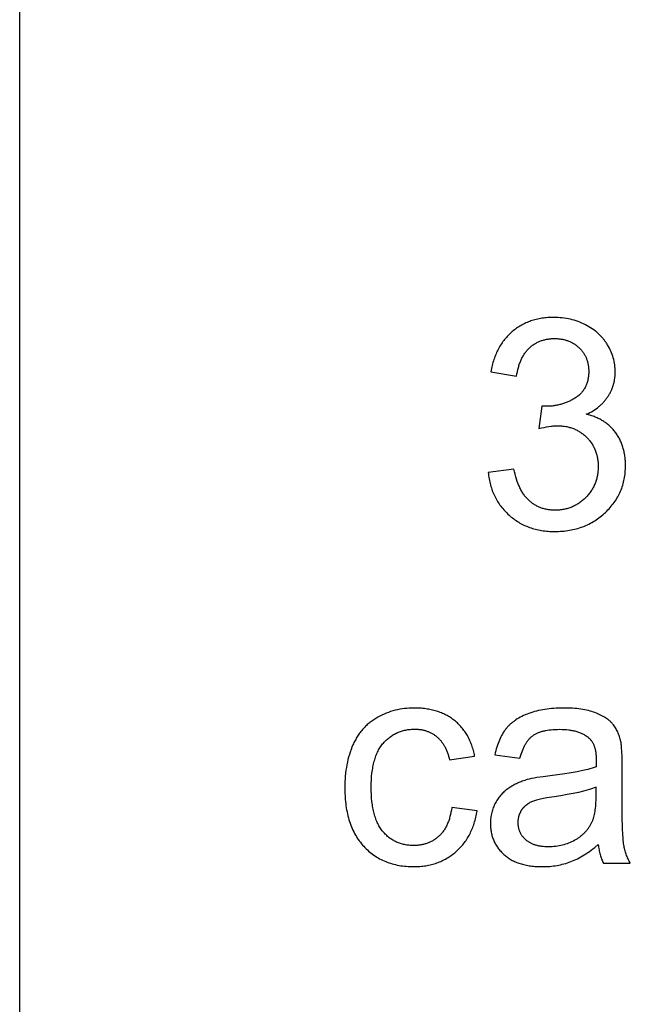
# Model space of a CAD drawing. Units: inches. Extents: x 0 to 6929, y 0 to 1122.
# Drawn here: x 6496 to 6542, y 148 to 222 of the extents above; entities that cross this region are included whole.
import ezdxf

# ---------------------------------------------------------------- set-up
doc = ezdxf.new("R2010")
doc.units = ezdxf.units.IN
doc.header["$MEASUREMENT"] = 0
doc.layers.add('- TAB', color=4, linetype='Continuous', true_color=0x00ffff)
doc.layers.add('- TITLES', color=7, linetype='Continuous', true_color=0x7fffbf)

msp = doc.modelspace()

# ---------------------------------------------------------------- linework, layer by layer
at = {"layer": '- TAB'}
msp.add_lwpolyline([(6496.063, 0), (6496.063, 1122.047)], dxfattribs=at)
at = {"layer": '- TITLES'}
for points in [[(6538.585, 192.237), (6538.717, 192.3), (6538.845, 192.366), (6538.969, 192.434), (6539.089, 192.505), (6539.205, 192.579), (6539.316, 192.655), (6539.424, 192.735), (6539.476, 192.775), (6539.527, 192.816), (6539.577, 192.858), (6539.626, 192.901), (6539.674, 192.944), (6539.722, 192.988), (6539.768, 193.033), (6539.813, 193.078), (6539.857, 193.124), (6539.899, 193.171), (6539.941, 193.218), (6539.982, 193.266), (6540.022, 193.315), (6540.061, 193.364), (6540.099, 193.414), (6540.136, 193.464), (6540.171, 193.516), (6540.206, 193.568), (6540.24, 193.62), (6540.272, 193.673), (6540.304, 193.726), (6540.334, 193.78), (6540.364, 193.834), (6540.392, 193.888), (6540.419, 193.943), (6540.446, 193.998), (6540.471, 194.053), (6540.495, 194.109), (6540.518, 194.165), (6540.54, 194.221), (6540.561, 194.278), (6540.58, 194.335), (6540.599, 194.393), (6540.617, 194.451), (6540.633, 194.509), (6540.649, 194.568), (6540.663, 194.626), (6540.677, 194.686), (6540.689, 194.745), (6540.7, 194.805), (6540.71, 194.866), (6540.719, 194.926), (6540.727, 194.988), (6540.734, 195.049), (6540.74, 195.111), (6540.745, 195.173), (6540.751, 195.298), (6540.754, 195.425), (6540.751, 195.559), (6540.745, 195.691), (6540.733, 195.823), (6540.718, 195.954), (6540.698, 196.084), (6540.673, 196.213), (6540.644, 196.342), (6540.61, 196.469), (6540.572, 196.595), (6540.529, 196.721), (6540.482, 196.845), (6540.431, 196.969), (6540.374, 197.091), (6540.314, 197.213), (6540.249, 197.334), (6540.179, 197.454), (6540.143, 197.513), (6540.105, 197.572), (6540.067, 197.629), (6540.028, 197.686), (6539.987, 197.743), (6539.946, 197.798), (6539.904, 197.853), (6539.86, 197.906), (6539.816, 197.959), (6539.771, 198.012), (6539.724, 198.063), (6539.677, 198.114), (6539.628, 198.164), (6539.579, 198.213), (6539.529, 198.261), (6539.477, 198.309), (6539.425, 198.355), (6539.372, 198.401), (6539.318, 198.446), (6539.262, 198.491), (6539.149, 198.577), (6539.031, 198.66), (6538.909, 198.741), (6538.784, 198.818), (6538.654, 198.891), (6538.521, 198.962), (6538.384, 199.029), (6538.246, 199.092), (6538.107, 199.15), (6537.966, 199.204), (6537.823, 199.254), (6537.679, 199.299), (6537.533, 199.34), (6537.386, 199.377), (6537.236, 199.409), (6537.086, 199.437), (6536.934, 199.461), (6536.78, 199.48), (6536.624, 199.495), (6536.467, 199.506), (6536.309, 199.513), (6536.148, 199.515), (6536.032, 199.514), (6535.917, 199.511), (6535.803, 199.506), (6535.691, 199.498), (6535.58, 199.489), (6535.469, 199.477), (6535.36, 199.464), (6535.253, 199.448), (6535.146, 199.43), (6535.041, 199.411), (6534.936, 199.389), (6534.833, 199.365), (6534.732, 199.339), (6534.631, 199.31), (6534.532, 199.28), (6534.433, 199.248), (6534.336, 199.213), (6534.241, 199.177), (6534.146, 199.138), (6534.053, 199.098), (6533.96, 199.055), (6533.869, 199.01), (6533.779, 198.963), (6533.691, 198.914), (6533.603, 198.863), (6533.517, 198.81), (6533.432, 198.755), (6533.348, 198.697), (6533.265, 198.638), (6533.184, 198.576), (6533.104, 198.513), (6533.024, 198.447), (6532.947, 198.379), (6532.871, 198.31), (6532.797, 198.239), (6532.725, 198.166), (6532.654, 198.092), (6532.585, 198.016), (6532.518, 197.938), (6532.453, 197.858), (6532.389, 197.777), (6532.328, 197.694), (6532.268, 197.609), (6532.209, 197.523), (6532.153, 197.435), (6532.098, 197.345), (6532.045, 197.253), (6531.994, 197.16), (6531.945, 197.065), (6531.897, 196.968), (6531.851, 196.87), (6531.807, 196.77), (6531.764, 196.668), (6531.724, 196.565), (6531.685, 196.459), (6531.648, 196.353), (6531.612, 196.244), (6531.579, 196.134), (6531.547, 196.022), (6531.517, 195.908), (6531.489, 195.792), (6531.462, 195.675), (6531.414, 195.436)], [(6533.347, 195.092), (6533.375, 195.267), (6533.409, 195.435), (6533.446, 195.599), (6533.487, 195.756), (6533.51, 195.833), (6533.533, 195.909), (6533.558, 195.983), (6533.583, 196.055), (6533.61, 196.127), (6533.637, 196.196), (6533.666, 196.265), (6533.695, 196.332), (6533.726, 196.398), (6533.758, 196.462), (6533.791, 196.525), (6533.825, 196.587), (6533.859, 196.647), (6533.895, 196.706), (6533.932, 196.763), (6533.971, 196.819), (6534.01, 196.874), (6534.05, 196.927), (6534.091, 196.979), (6534.133, 197.029), (6534.177, 197.079), (6534.221, 197.126), (6534.266, 197.173), (6534.313, 197.218), (6534.36, 197.261), (6534.408, 197.303), (6534.457, 197.344), (6534.506, 197.384), (6534.557, 197.422), (6534.608, 197.458), (6534.659, 197.494), (6534.712, 197.528), (6534.765, 197.56), (6534.819, 197.591), (6534.874, 197.621), (6534.929, 197.649), (6534.985, 197.676), (6535.042, 197.702), (6535.1, 197.726), (6535.158, 197.749), (6535.217, 197.77), (6535.277, 197.791), (6535.337, 197.809), (6535.399, 197.827), (6535.461, 197.842), (6535.523, 197.857), (6535.587, 197.87), (6535.651, 197.882), (6535.716, 197.892), (6535.782, 197.901), (6535.848, 197.909), (6535.915, 197.915), (6535.983, 197.92), (6536.052, 197.923), (6536.121, 197.925), (6536.191, 197.926), (6536.262, 197.925), (6536.332, 197.923), (6536.401, 197.92), (6536.469, 197.915), (6536.537, 197.909), (6536.603, 197.902), (6536.669, 197.893), (6536.734, 197.883), (6536.798, 197.871), (6536.862, 197.858), (6536.924, 197.844), (6536.986, 197.828), (6537.047, 197.811), (6537.107, 197.793), (6537.166, 197.773), (6537.225, 197.752), (6537.282, 197.729), (6537.339, 197.705), (6537.395, 197.68), (6537.45, 197.654), (6537.504, 197.626), (6537.558, 197.596), (6537.611, 197.566), (6537.663, 197.534), (6537.714, 197.5), (6537.764, 197.466), (6537.813, 197.429), (6537.862, 197.392), (6537.91, 197.353), (6537.957, 197.313), (6538.003, 197.271), (6538.048, 197.228), (6538.093, 197.184), (6538.136, 197.14), (6538.177, 197.094), (6538.217, 197.048), (6538.256, 197.001), (6538.293, 196.954), (6538.329, 196.906), (6538.363, 196.857), (6538.396, 196.807), (6538.428, 196.757), (6538.458, 196.706), (6538.487, 196.654), (6538.514, 196.601), (6538.54, 196.548), (6538.565, 196.494), (6538.588, 196.439), (6538.61, 196.384), (6538.63, 196.328), (6538.649, 196.271), (6538.667, 196.214), (6538.683, 196.155), (6538.697, 196.096), (6538.711, 196.037), (6538.723, 195.976), (6538.733, 195.915), (6538.742, 195.854), (6538.75, 195.791), (6538.756, 195.728), (6538.761, 195.664), (6538.765, 195.599), (6538.767, 195.534), (6538.768, 195.468), (6538.767, 195.385), (6538.764, 195.303), (6538.759, 195.222), (6538.752, 195.143), (6538.744, 195.066), (6538.733, 194.989), (6538.72, 194.914), (6538.706, 194.841), (6538.69, 194.768), (6538.671, 194.697), (6538.651, 194.628), (6538.629, 194.56), (6538.605, 194.493), (6538.579, 194.427), (6538.551, 194.363), (6538.521, 194.3), (6538.489, 194.239), (6538.455, 194.179), (6538.419, 194.12), (6538.382, 194.063), (6538.342, 194.007), (6538.301, 193.953), (6538.257, 193.899), (6538.212, 193.848), (6538.165, 193.797), (6538.116, 193.748), (6538.065, 193.7), (6538.012, 193.654), (6537.957, 193.609), (6537.9, 193.565), (6537.841, 193.523), (6537.78, 193.482), (6537.718, 193.442), (6537.656, 193.404), (6537.593, 193.367), (6537.529, 193.331), (6537.465, 193.296), (6537.401, 193.263), (6537.336, 193.231), (6537.271, 193.2), (6537.205, 193.171), (6537.139, 193.142), (6537.072, 193.115), (6537.005, 193.089), (6536.937, 193.065), (6536.869, 193.042), (6536.8, 193.02), (6536.731, 192.999), (6536.661, 192.979), (6536.591, 192.961), (6536.52, 192.944), (6536.449, 192.928), (6536.377, 192.914), (6536.305, 192.901), (6536.233, 192.889), (6536.16, 192.878), (6536.086, 192.869), (6536.012, 192.86), (6535.863, 192.848), (6535.711, 192.84), (6535.558, 192.838), (6535.527, 192.838), (6535.494, 192.839), (6535.421, 192.843), (6535.339, 192.85), (6535.247, 192.859)], [(6531.414, 195.436), (6533.347, 195.092)], [(6535.247, 192.859), (6535.032, 191.163)], [(6531.221, 187.868), (6531.234, 187.746), (6531.25, 187.625), (6531.268, 187.506), (6531.288, 187.388), (6531.31, 187.272), (6531.335, 187.157), (6531.362, 187.043), (6531.391, 186.931), (6531.423, 186.82), (6531.457, 186.711), (6531.493, 186.603), (6531.531, 186.497), (6531.572, 186.392), (6531.615, 186.288), (6531.66, 186.186), (6531.708, 186.086), (6531.758, 185.986), (6531.81, 185.889), (6531.865, 185.792), (6531.922, 185.697), (6531.981, 185.604), (6532.042, 185.511), (6532.106, 185.421), (6532.172, 185.331), (6532.24, 185.244), (6532.311, 185.157), (6532.384, 185.072), (6532.459, 184.989), (6532.537, 184.907), (6532.616, 184.826), (6532.699, 184.746), (6532.783, 184.669), (6532.869, 184.593), (6532.957, 184.519), (6533.046, 184.448), (6533.136, 184.379), (6533.228, 184.313), (6533.321, 184.249), (6533.415, 184.188), (6533.511, 184.129), (6533.608, 184.072), (6533.707, 184.018), (6533.807, 183.966), (6533.908, 183.916), (6534.011, 183.869), (6534.115, 183.825), (6534.221, 183.783), (6534.327, 183.743), (6534.436, 183.705), (6534.545, 183.67), (6534.656, 183.638), (6534.768, 183.608), (6534.882, 183.58), (6534.997, 183.555), (6535.114, 183.532), (6535.232, 183.511), (6535.351, 183.493), (6535.471, 183.478), (6535.593, 183.464), (6535.717, 183.453), (6535.841, 183.445), (6535.967, 183.439), (6536.095, 183.435), (6536.223, 183.434), (6536.366, 183.436), (6536.508, 183.44), (6536.647, 183.447), (6536.785, 183.457), (6536.922, 183.469), (6537.057, 183.484), (6537.191, 183.503), (6537.322, 183.524), (6537.453, 183.547), (6537.582, 183.574), (6537.709, 183.603), (6537.835, 183.636), (6537.959, 183.671), (6538.082, 183.708), (6538.203, 183.749), (6538.322, 183.792), (6538.44, 183.839), (6538.557, 183.888), (6538.671, 183.939), (6538.785, 183.994), (6538.897, 184.051), (6539.007, 184.111), (6539.115, 184.174), (6539.223, 184.24), (6539.328, 184.309), (6539.432, 184.38), (6539.535, 184.454), (6539.635, 184.531), (6539.735, 184.611), (6539.833, 184.694), (6539.929, 184.779), (6540.024, 184.867), (6540.116, 184.957), (6540.206, 185.049), (6540.292, 185.141), (6540.376, 185.235), (6540.457, 185.33), (6540.534, 185.427), (6540.609, 185.524), (6540.681, 185.623), (6540.75, 185.723), (6540.816, 185.824), (6540.879, 185.927), (6540.939, 186.03), (6540.997, 186.135), (6541.051, 186.241), (6541.102, 186.349), (6541.151, 186.457), (6541.196, 186.567), (6541.239, 186.678), (6541.278, 186.79), (6541.315, 186.904), (6541.349, 187.019), (6541.38, 187.135), (6541.408, 187.252), (6541.433, 187.37), (6541.455, 187.49), (6541.474, 187.611), (6541.49, 187.733), (6541.503, 187.856), (6541.513, 187.98), (6541.521, 188.106), (6541.525, 188.233), (6541.527, 188.361), (6541.523, 188.55), (6541.514, 188.735), (6541.508, 188.825), (6541.499, 188.915), (6541.49, 189.004), (6541.478, 189.092), (6541.465, 189.179), (6541.451, 189.264), (6541.435, 189.349), (6541.418, 189.433), (6541.399, 189.516), (6541.379, 189.598), (6541.357, 189.678), (6541.333, 189.758), (6541.308, 189.837), (6541.282, 189.915), (6541.254, 189.992), (6541.225, 190.068), (6541.194, 190.143), (6541.161, 190.216), (6541.127, 190.289), (6541.092, 190.361), (6541.055, 190.432), (6541.016, 190.502), (6540.976, 190.571), (6540.935, 190.639), (6540.892, 190.706), (6540.847, 190.771), (6540.801, 190.836), (6540.754, 190.9), (6540.705, 190.963), (6540.655, 191.024), (6540.603, 191.084), (6540.551, 191.143), (6540.497, 191.2), (6540.442, 191.256), (6540.386, 191.311), (6540.328, 191.364), (6540.27, 191.416), (6540.21, 191.467), (6540.149, 191.516), (6540.086, 191.564), (6540.023, 191.61), (6539.958, 191.655), (6539.892, 191.699), (6539.825, 191.742), (6539.757, 191.783), (6539.687, 191.822), (6539.616, 191.861), (6539.544, 191.898), (6539.471, 191.933), (6539.397, 191.968), (6539.321, 192.001), (6539.244, 192.032), (6539.166, 192.063), (6539.087, 192.092), (6539.006, 192.119), (6538.924, 192.145), (6538.841, 192.17), (6538.757, 192.194), (6538.672, 192.216), (6538.585, 192.237)], [(6535.032, 191.163), (6535.232, 191.214), (6535.423, 191.257), (6535.606, 191.294), (6535.781, 191.324), (6535.947, 191.348), (6536.027, 191.357), (6536.105, 191.364), (6536.181, 191.37), (6536.254, 191.375), (6536.326, 191.377), (6536.395, 191.378), (6536.479, 191.377), (6536.561, 191.375), (6536.643, 191.37), (6536.723, 191.364), (6536.803, 191.357), (6536.882, 191.348), (6536.96, 191.337), (6537.037, 191.324), (6537.113, 191.31), (6537.188, 191.294), (6537.262, 191.276), (6537.335, 191.256), (6537.408, 191.235), (6537.479, 191.213), (6537.549, 191.188), (6537.619, 191.162), (6537.688, 191.134), (6537.755, 191.104), (6537.822, 191.073), (6537.888, 191.04), (6537.953, 191.006), (6538.017, 190.969), (6538.08, 190.931), (6538.142, 190.892), (6538.204, 190.85), (6538.264, 190.807), (6538.323, 190.763), (6538.382, 190.716), (6538.439, 190.668), (6538.496, 190.618), (6538.552, 190.567), (6538.607, 190.514), (6538.66, 190.459), (6538.712, 190.404), (6538.762, 190.348), (6538.81, 190.29), (6538.857, 190.232), (6538.902, 190.173), (6538.945, 190.113), (6538.987, 190.052), (6539.027, 189.991), (6539.065, 189.928), (6539.102, 189.864), (6539.136, 189.8), (6539.17, 189.735), (6539.201, 189.668), (6539.231, 189.601), (6539.259, 189.533), (6539.285, 189.464), (6539.31, 189.394), (6539.333, 189.323), (6539.354, 189.251), (6539.373, 189.178), (6539.391, 189.105), (6539.407, 189.03), (6539.422, 188.955), (6539.435, 188.878), (6539.446, 188.801), (6539.455, 188.723), (6539.463, 188.644), (6539.469, 188.564), (6539.473, 188.483), (6539.475, 188.401), (6539.476, 188.318), (6539.475, 188.232), (6539.472, 188.146), (6539.468, 188.061), (6539.461, 187.977), (6539.453, 187.893), (6539.443, 187.811), (6539.431, 187.73), (6539.417, 187.649), (6539.402, 187.569), (6539.384, 187.49), (6539.365, 187.412), (6539.344, 187.335), (6539.321, 187.259), (6539.296, 187.184), (6539.27, 187.109), (6539.241, 187.036), (6539.211, 186.963), (6539.179, 186.891), (6539.145, 186.82), (6539.109, 186.75), (6539.072, 186.681), (6539.032, 186.613), (6538.991, 186.545), (6538.948, 186.479), (6538.903, 186.413), (6538.856, 186.348), (6538.807, 186.284), (6538.757, 186.221), (6538.705, 186.159), (6538.651, 186.098), (6538.595, 186.038), (6538.537, 185.978), (6538.478, 185.92), (6538.418, 185.864), (6538.357, 185.809), (6538.295, 185.757), (6538.233, 185.706), (6538.17, 185.657), (6538.106, 185.61), (6538.041, 185.565), (6537.975, 185.522), (6537.908, 185.48), (6537.841, 185.44), (6537.773, 185.403), (6537.704, 185.367), (6537.634, 185.333), (6537.563, 185.3), (6537.492, 185.27), (6537.419, 185.241), (6537.346, 185.214), (6537.272, 185.19), (6537.197, 185.166), (6537.121, 185.145), (6537.045, 185.126), (6536.968, 185.108), (6536.889, 185.093), (6536.81, 185.079), (6536.731, 185.067), (6536.65, 185.057), (6536.568, 185.048), (6536.486, 185.042), (6536.403, 185.037), (6536.319, 185.035), (6536.234, 185.034), (6536.163, 185.034), (6536.092, 185.036), (6536.022, 185.04), (6535.953, 185.045), (6535.884, 185.051), (6535.816, 185.059), (6535.748, 185.068), (6535.682, 185.079), (6535.616, 185.091), (6535.55, 185.104), (6535.486, 185.119), (6535.422, 185.136), (6535.359, 185.153), (6535.296, 185.172), (6535.234, 185.193), (6535.173, 185.215), (6535.112, 185.238), (6535.052, 185.263), (6534.993, 185.289), (6534.935, 185.317), (6534.877, 185.346), (6534.82, 185.376), (6534.763, 185.408), (6534.708, 185.441), (6534.652, 185.476), (6534.598, 185.512), (6534.544, 185.549), (6534.491, 185.588), (6534.439, 185.629), (6534.387, 185.67), (6534.336, 185.714), (6534.286, 185.758), (6534.236, 185.804), (6534.188, 185.852), (6534.14, 185.902), (6534.093, 185.954), (6534.047, 186.007), (6534.002, 186.062), (6533.958, 186.119), (6533.915, 186.178), (6533.873, 186.238), (6533.832, 186.301), (6533.791, 186.365), (6533.752, 186.431), (6533.713, 186.498), (6533.675, 186.568), (6533.639, 186.639), (6533.603, 186.712), (6533.568, 186.787), (6533.534, 186.864), (6533.501, 186.942), (6533.469, 187.022), (6533.407, 187.188), (6533.349, 187.361), (6533.295, 187.542), (6533.244, 187.729), (6533.197, 187.924), (6533.153, 188.125)], [(6533.153, 188.125), (6531.221, 187.868)], [(6530.205, 166.568), (6530.184, 166.675), (6530.161, 166.78), (6530.136, 166.885), (6530.109, 166.987), (6530.081, 167.088), (6530.051, 167.188), (6530.019, 167.286), (6529.986, 167.382), (6529.951, 167.477), (6529.915, 167.571), (6529.876, 167.662), (6529.837, 167.753), (6529.795, 167.842), (6529.752, 167.929), (6529.707, 168.014), (6529.661, 168.099), (6529.613, 168.181), (6529.563, 168.262), (6529.511, 168.342), (6529.458, 168.42), (6529.403, 168.496), (6529.347, 168.571), (6529.289, 168.644), (6529.229, 168.716), (6529.168, 168.786), (6529.105, 168.855), (6529.04, 168.922), (6528.974, 168.988), (6528.906, 169.052), (6528.836, 169.115), (6528.765, 169.176), (6528.692, 169.235), (6528.617, 169.293), (6528.542, 169.349), (6528.465, 169.403), (6528.386, 169.455), (6528.306, 169.506), (6528.225, 169.554), (6528.143, 169.601), (6528.059, 169.646), (6527.974, 169.689), (6527.888, 169.73), (6527.8, 169.77), (6527.711, 169.808), (6527.621, 169.843), (6527.529, 169.877), (6527.436, 169.909), (6527.342, 169.94), (6527.246, 169.968), (6527.149, 169.995), (6527.051, 170.019), (6526.952, 170.042), (6526.851, 170.063), (6526.749, 170.083), (6526.645, 170.1), (6526.54, 170.116), (6526.434, 170.129), (6526.327, 170.141), (6526.218, 170.151), (6526.108, 170.16), (6525.883, 170.171), (6525.654, 170.174), (6525.471, 170.172), (6525.29, 170.164), (6525.11, 170.15), (6524.932, 170.131), (6524.756, 170.107), (6524.582, 170.077), (6524.409, 170.042), (6524.238, 170.001), (6524.069, 169.955), (6523.902, 169.904), (6523.736, 169.847), (6523.572, 169.785), (6523.409, 169.717), (6523.249, 169.644), (6523.09, 169.566), (6522.933, 169.482), (6522.855, 169.438), (6522.779, 169.393), (6522.704, 169.346), (6522.63, 169.298), (6522.557, 169.249), (6522.486, 169.198), (6522.416, 169.146), (6522.347, 169.093), (6522.28, 169.038), (6522.213, 168.982), (6522.148, 168.924), (6522.084, 168.865), (6522.022, 168.805), (6521.961, 168.744), (6521.901, 168.681), (6521.842, 168.617), (6521.784, 168.551), (6521.728, 168.484), (6521.673, 168.416), (6521.619, 168.346), (6521.566, 168.275), (6521.515, 168.203), (6521.465, 168.129), (6521.416, 168.054), (6521.368, 167.978), (6521.322, 167.9), (6521.277, 167.821), (6521.233, 167.74), (6521.19, 167.658), (6521.149, 167.575), (6521.109, 167.491), (6521.07, 167.405), (6520.996, 167.23), (6520.927, 167.051), (6520.862, 166.869), (6520.802, 166.684), (6520.747, 166.494), (6520.697, 166.301), (6520.652, 166.105), (6520.611, 165.905), (6520.575, 165.701), (6520.544, 165.494), (6520.518, 165.283), (6520.496, 165.068), (6520.48, 164.85), (6520.468, 164.628), (6520.461, 164.403), (6520.458, 164.174), (6520.464, 163.822), (6520.48, 163.48), (6520.493, 163.314), (6520.508, 163.149), (6520.526, 162.988), (6520.547, 162.829), (6520.571, 162.672), (6520.597, 162.518), (6520.626, 162.367), (6520.658, 162.218), (6520.693, 162.072), (6520.73, 161.929), (6520.771, 161.788), (6520.814, 161.65), (6520.86, 161.514), (6520.908, 161.381), (6520.96, 161.25), (6521.014, 161.122), (6521.071, 160.997), (6521.131, 160.874), (6521.193, 160.754), (6521.258, 160.636), (6521.326, 160.521), (6521.397, 160.409), (6521.471, 160.299), (6521.547, 160.192), (6521.626, 160.087), (6521.708, 159.985), (6521.793, 159.885), (6521.881, 159.788), (6521.97, 159.694), (6522.062, 159.603), (6522.155, 159.515), (6522.251, 159.43), (6522.348, 159.348), (6522.446, 159.269), (6522.547, 159.192), (6522.649, 159.119), (6522.753, 159.049), (6522.859, 158.982), (6522.967, 158.918), (6523.076, 158.856), (6523.188, 158.798), (6523.301, 158.743), (6523.416, 158.69), (6523.532, 158.641), (6523.651, 158.595), (6523.771, 158.552), (6523.893, 158.511), (6524.017, 158.474), (6524.143, 158.439), (6524.27, 158.408), (6524.399, 158.38), (6524.53, 158.354), (6524.663, 158.332), (6524.798, 158.313), (6524.934, 158.296), (6525.072, 158.283), (6525.212, 158.272), (6525.354, 158.265), (6525.498, 158.26), (6525.643, 158.259), (6525.759, 158.26), (6525.874, 158.263), (6525.988, 158.268), (6526.101, 158.276), (6526.213, 158.286), (6526.323, 158.298), (6526.432, 158.312), (6526.541, 158.328), (6526.648, 158.347), (6526.753, 158.367), (6526.858, 158.39), (6526.962, 158.415), (6527.064, 158.442), (6527.166, 158.471), (6527.266, 158.503), (6527.365, 158.536), (6527.463, 158.572), (6527.559, 158.61), (6527.655, 158.65), (6527.749, 158.693), (6527.843, 158.737), (6527.935, 158.784), (6528.026, 158.833), (6528.116, 158.884), (6528.205, 158.937), (6528.292, 158.992), (6528.379, 159.05), (6528.464, 159.109), (6528.548, 159.171), (6528.631, 159.235), (6528.713, 159.301), (6528.794, 159.37), (6528.873, 159.44), (6528.95, 159.512), (6529.026, 159.586), (6529.099, 159.661), (6529.171, 159.738), (6529.241, 159.816), (6529.309, 159.897), (6529.375, 159.979), (6529.439, 160.062), (6529.501, 160.148), (6529.561, 160.234), (6529.619, 160.323), (6529.676, 160.413), (6529.73, 160.505), (6529.783, 160.599), (6529.834, 160.694), (6529.883, 160.791), (6529.93, 160.89), (6529.975, 160.99), (6530.018, 161.092), (6530.059, 161.196), (6530.099, 161.301), (6530.136, 161.408), (6530.172, 161.516), (6530.205, 161.627), (6530.237, 161.739), (6530.267, 161.852), (6530.295, 161.968), (6530.321, 162.084), (6530.345, 162.203), (6530.368, 162.323), (6530.388, 162.445)], [(6541.177, 167.652), (6541.154, 167.75), (6541.13, 167.846), (6541.103, 167.94), (6541.075, 168.032), (6541.044, 168.121), (6541.011, 168.209), (6540.977, 168.294), (6540.94, 168.378), (6540.902, 168.459), (6540.861, 168.538), (6540.819, 168.615), (6540.774, 168.689), (6540.727, 168.762), (6540.679, 168.832), (6540.628, 168.901), (6540.575, 168.967), (6540.548, 168.999), (6540.52, 169.031), (6540.491, 169.063), (6540.46, 169.094), (6540.429, 169.125), (6540.397, 169.156), (6540.364, 169.186), (6540.33, 169.216), (6540.296, 169.246), (6540.26, 169.275), (6540.223, 169.304), (6540.185, 169.332), (6540.107, 169.388), (6540.025, 169.443), (6539.939, 169.496), (6539.85, 169.548), (6539.757, 169.599), (6539.66, 169.648), (6539.559, 169.696), (6539.454, 169.742), (6539.346, 169.787), (6539.234, 169.831), (6539.117, 169.873), (6538.997, 169.911), (6538.872, 169.948), (6538.743, 169.981), (6538.61, 170.012), (6538.472, 170.04), (6538.33, 170.066), (6538.184, 170.089), (6538.034, 170.109), (6537.879, 170.126), (6537.72, 170.141), (6537.557, 170.153), (6537.218, 170.169), (6536.861, 170.174), (6536.679, 170.173), (6536.499, 170.168), (6536.322, 170.16), (6536.148, 170.149), (6535.977, 170.135), (6535.808, 170.118), (6535.642, 170.097), (6535.479, 170.074), (6535.319, 170.047), (6535.161, 170.017), (6535.006, 169.984), (6534.854, 169.948), (6534.705, 169.909), (6534.559, 169.866), (6534.415, 169.821), (6534.274, 169.772), (6534.136, 169.72), (6534.003, 169.666), (6533.874, 169.609), (6533.749, 169.549), (6533.628, 169.487), (6533.511, 169.422), (6533.398, 169.354), (6533.289, 169.283), (6533.236, 169.247), (6533.184, 169.21), (6533.134, 169.173), (6533.084, 169.134), (6533.035, 169.096), (6532.988, 169.056), (6532.941, 169.016), (6532.895, 168.975), (6532.851, 168.933), (6532.807, 168.891), (6532.765, 168.848), (6532.723, 168.804), (6532.682, 168.76), (6532.643, 168.715), (6532.605, 168.67), (6532.567, 168.623), (6532.531, 168.576), (6532.495, 168.528), (6532.459, 168.479), (6532.425, 168.429), (6532.357, 168.327), (6532.293, 168.221), (6532.231, 168.111), (6532.171, 167.998), (6532.114, 167.881), (6532.06, 167.76), (6532.008, 167.636), (6531.959, 167.508), (6531.913, 167.377), (6531.869, 167.241), (6531.827, 167.103), (6531.789, 166.96), (6531.753, 166.814), (6531.719, 166.664)], [(6528.488, 162.692), (6528.46, 162.514), (6528.428, 162.342), (6528.392, 162.175), (6528.351, 162.015), (6528.329, 161.936), (6528.306, 161.86), (6528.282, 161.785), (6528.256, 161.711), (6528.23, 161.639), (6528.203, 161.568), (6528.174, 161.499), (6528.144, 161.431), (6528.114, 161.365), (6528.082, 161.3), (6528.049, 161.236), (6528.015, 161.174), (6527.98, 161.114), (6527.944, 161.055), (6527.906, 160.997), (6527.868, 160.941), (6527.829, 160.886), (6527.788, 160.833), (6527.746, 160.782), (6527.704, 160.731), (6527.66, 160.683), (6527.615, 160.635), (6527.569, 160.59), (6527.522, 160.545), (6527.474, 160.502), (6527.425, 160.461), (6527.376, 160.421), (6527.325, 160.382), (6527.274, 160.344), (6527.223, 160.308), (6527.17, 160.273), (6527.117, 160.24), (6527.063, 160.208), (6527.009, 160.177), (6526.953, 160.148), (6526.897, 160.12), (6526.84, 160.093), (6526.783, 160.068), (6526.725, 160.044), (6526.666, 160.022), (6526.606, 160.001), (6526.545, 159.981), (6526.484, 159.963), (6526.422, 159.946), (6526.36, 159.93), (6526.296, 159.916), (6526.232, 159.903), (6526.167, 159.891), (6526.102, 159.881), (6526.035, 159.872), (6525.968, 159.865), (6525.9, 159.858), (6525.832, 159.854), (6525.762, 159.85), (6525.692, 159.848), (6525.622, 159.847), (6525.534, 159.849), (6525.447, 159.852), (6525.361, 159.857), (6525.276, 159.864), (6525.192, 159.873), (6525.109, 159.884), (6525.027, 159.897), (6524.947, 159.913), (6524.867, 159.93), (6524.788, 159.949), (6524.711, 159.971), (6524.634, 159.994), (6524.559, 160.019), (6524.485, 160.047), (6524.411, 160.076), (6524.339, 160.108), (6524.268, 160.141), (6524.197, 160.177), (6524.128, 160.215), (6524.06, 160.254), (6523.993, 160.296), (6523.927, 160.34), (6523.862, 160.385), (6523.798, 160.433), (6523.735, 160.483), (6523.673, 160.535), (6523.613, 160.589), (6523.553, 160.645), (6523.494, 160.703), (6523.437, 160.763), (6523.38, 160.825), (6523.324, 160.889), (6523.27, 160.955), (6523.218, 161.024), (6523.167, 161.095), (6523.118, 161.169), (6523.071, 161.245), (6523.025, 161.323), (6522.981, 161.404), (6522.939, 161.488), (6522.899, 161.574), (6522.86, 161.662), (6522.823, 161.753), (6522.788, 161.846), (6522.755, 161.942), (6522.723, 162.04), (6522.693, 162.141), (6522.664, 162.244), (6522.638, 162.35), (6522.613, 162.458), (6522.589, 162.568), (6522.568, 162.681), (6522.548, 162.796), (6522.53, 162.914), (6522.499, 163.157), (6522.475, 163.41), (6522.458, 163.673), (6522.448, 163.945), (6522.444, 164.227), (6522.448, 164.506), (6522.458, 164.775), (6522.476, 165.034), (6522.501, 165.284), (6522.533, 165.524), (6522.552, 165.641), (6522.573, 165.755), (6522.595, 165.867), (6522.619, 165.976), (6522.645, 166.083), (6522.672, 166.188), (6522.702, 166.29), (6522.733, 166.39), (6522.766, 166.488), (6522.801, 166.583), (6522.837, 166.675), (6522.875, 166.766), (6522.916, 166.854), (6522.957, 166.94), (6523.001, 167.023), (6523.047, 167.104), (6523.094, 167.182), (6523.143, 167.258), (6523.194, 167.332), (6523.246, 167.403), (6523.301, 167.472), (6523.357, 167.539), (6523.414, 167.603), (6523.473, 167.666), (6523.533, 167.726), (6523.593, 167.784), (6523.655, 167.841), (6523.718, 167.895), (6523.782, 167.947), (6523.847, 167.997), (6523.913, 168.045), (6523.98, 168.091), (6524.049, 168.135), (6524.118, 168.177), (6524.188, 168.217), (6524.26, 168.254), (6524.332, 168.29), (6524.406, 168.324), (6524.481, 168.356), (6524.556, 168.385), (6524.633, 168.413), (6524.711, 168.438), (6524.79, 168.462), (6524.87, 168.483), (6524.951, 168.503), (6525.033, 168.52), (6525.117, 168.536), (6525.201, 168.549), (6525.286, 168.56), (6525.373, 168.569), (6525.46, 168.576), (6525.549, 168.582), (6525.638, 168.585), (6525.729, 168.586), (6525.789, 168.585), (6525.849, 168.583), (6525.908, 168.581), (6525.966, 168.577), (6526.024, 168.572), (6526.081, 168.565), (6526.138, 168.558), (6526.194, 168.549), (6526.25, 168.54), (6526.305, 168.529), (6526.36, 168.517), (6526.414, 168.504), (6526.467, 168.49), (6526.52, 168.475), (6526.572, 168.458), (6526.624, 168.441), (6526.675, 168.422), (6526.726, 168.402), (6526.776, 168.381), (6526.826, 168.359), (6526.875, 168.336), (6526.923, 168.312), (6526.971, 168.286), (6527.018, 168.26), (6527.065, 168.232), (6527.111, 168.203), (6527.157, 168.173), (6527.202, 168.142), (6527.247, 168.11), (6527.291, 168.076), (6527.334, 168.042), (6527.377, 168.006), (6527.419, 167.969), (6527.46, 167.931), (6527.501, 167.892), (6527.541, 167.852), (6527.58, 167.811), (6527.618, 167.769), (6527.655, 167.725), (6527.692, 167.681), (6527.728, 167.635), (6527.763, 167.588), (6527.797, 167.54), (6527.83, 167.491), (6527.862, 167.441), (6527.894, 167.39), (6527.925, 167.338), (6527.955, 167.284), (6527.984, 167.229), (6528.013, 167.174), (6528.041, 167.117), (6528.067, 167.059), (6528.094, 167), (6528.119, 166.94), (6528.167, 166.816), (6528.212, 166.688), (6528.253, 166.556), (6528.292, 166.419), (6528.327, 166.278)], [(6533.608, 166.406), (6533.649, 166.555), (6533.692, 166.698), (6533.737, 166.836), (6533.785, 166.967), (6533.836, 167.093), (6533.862, 167.154), (6533.889, 167.213), (6533.917, 167.271), (6533.946, 167.327), (6533.975, 167.382), (6534.004, 167.436), (6534.035, 167.488), (6534.066, 167.538), (6534.097, 167.588), (6534.13, 167.636), (6534.163, 167.682), (6534.196, 167.727), (6534.231, 167.77), (6534.266, 167.812), (6534.301, 167.853), (6534.338, 167.892), (6534.375, 167.93), (6534.412, 167.966), (6534.45, 168.001), (6534.489, 168.035), (6534.529, 168.067), (6534.569, 168.097), (6534.61, 168.127), (6534.653, 168.155), (6534.697, 168.183), (6534.743, 168.209), (6534.79, 168.235), (6534.838, 168.26), (6534.888, 168.283), (6534.939, 168.306), (6534.991, 168.328), (6535.045, 168.349), (6535.1, 168.369), (6535.157, 168.388), (6535.215, 168.407), (6535.274, 168.424), (6535.335, 168.44), (6535.397, 168.456), (6535.461, 168.47), (6535.526, 168.483), (6535.66, 168.508), (6535.8, 168.528), (6535.945, 168.545), (6536.096, 168.558), (6536.252, 168.567), (6536.414, 168.573), (6536.582, 168.575), (6536.762, 168.572), (6536.936, 168.565), (6537.104, 168.552), (6537.267, 168.534), (6537.346, 168.523), (6537.424, 168.511), (6537.501, 168.498), (6537.576, 168.483), (6537.649, 168.467), (6537.722, 168.45), (6537.793, 168.431), (6537.862, 168.411), (6537.93, 168.39), (6537.997, 168.368), (6538.062, 168.344), (6538.126, 168.319), (6538.188, 168.293), (6538.249, 168.265), (6538.309, 168.237), (6538.367, 168.207), (6538.424, 168.175), (6538.48, 168.143), (6538.534, 168.109), (6538.586, 168.074), (6538.637, 168.037), (6538.687, 167.999), (6538.736, 167.96), (6538.783, 167.92), (6538.8, 167.905), (6538.816, 167.889), (6538.833, 167.873), (6538.849, 167.857), (6538.865, 167.84), (6538.88, 167.823), (6538.896, 167.806), (6538.911, 167.788), (6538.926, 167.77), (6538.94, 167.752), (6538.955, 167.733), (6538.969, 167.714), (6538.996, 167.675), (6539.022, 167.635), (6539.047, 167.593), (6539.071, 167.55), (6539.094, 167.506), (6539.116, 167.46), (6539.137, 167.412), (6539.157, 167.364), (6539.176, 167.314), (6539.193, 167.263), (6539.21, 167.21), (6539.225, 167.156), (6539.24, 167.1), (6539.253, 167.044), (6539.265, 166.986), (6539.277, 166.926), (6539.287, 166.865), (6539.296, 166.803), (6539.304, 166.739), (6539.311, 166.674), (6539.317, 166.608), (6539.322, 166.541), (6539.328, 166.401), (6539.33, 166.256), (6539.319, 165.752)], [(6541.273, 165.87), (6541.267, 166.464), (6541.249, 166.959), (6541.235, 167.17), (6541.219, 167.355), (6541.209, 167.439), (6541.199, 167.516), (6541.188, 167.587), (6541.177, 167.652)], [(6528.327, 166.278), (6530.205, 166.568)], [(6531.719, 166.664), (6533.608, 166.406)], [(6539.319, 165.752), (6539.176, 165.704), (6539.024, 165.657), (6538.861, 165.611), (6538.689, 165.565), (6538.317, 165.477), (6537.905, 165.392), (6537.455, 165.311), (6536.966, 165.232), (6535.873, 165.086), (6535.335, 165.016), (6534.87, 164.944), (6534.664, 164.907), (6534.477, 164.871), (6534.307, 164.834), (6534.156, 164.796), (6534.06, 164.769), (6533.965, 164.739), (6533.872, 164.709), (6533.779, 164.676), (6533.688, 164.642), (6533.598, 164.607), (6533.509, 164.569), (6533.422, 164.531), (6533.336, 164.49), (6533.251, 164.448), (6533.167, 164.405), (6533.084, 164.359), (6533.003, 164.313), (6532.922, 164.264), (6532.844, 164.214), (6532.766, 164.163), (6532.69, 164.11), (6532.615, 164.054), (6532.543, 163.996), (6532.472, 163.936), (6532.403, 163.875), (6532.336, 163.81), (6532.271, 163.744), (6532.208, 163.676), (6532.146, 163.605), (6532.086, 163.533), (6532.029, 163.458), (6531.973, 163.381), (6531.919, 163.302), (6531.866, 163.221), (6531.816, 163.137), (6531.767, 163.052), (6531.721, 162.965), (6531.678, 162.876), (6531.638, 162.787), (6531.601, 162.697), (6531.566, 162.605), (6531.535, 162.512), (6531.507, 162.418), (6531.482, 162.323), (6531.459, 162.227), (6531.44, 162.13), (6531.424, 162.031), (6531.41, 161.932), (6531.4, 161.831), (6531.392, 161.729), (6531.388, 161.626), (6531.386, 161.522), (6531.387, 161.433), (6531.39, 161.346), (6531.395, 161.259), (6531.402, 161.173), (6531.411, 161.088), (6531.422, 161.005), (6531.435, 160.922), (6531.449, 160.84), (6531.466, 160.759), (6531.485, 160.68), (6531.506, 160.601), (6531.528, 160.523), (6531.553, 160.446), (6531.579, 160.37), (6531.608, 160.296), (6531.639, 160.222), (6531.671, 160.149), (6531.706, 160.077), (6531.742, 160.006), (6531.78, 159.937), (6531.821, 159.868), (6531.863, 159.8), (6531.908, 159.733), (6531.954, 159.667), (6532.002, 159.603), (6532.052, 159.539), (6532.105, 159.476), (6532.159, 159.414), (6532.215, 159.353), (6532.273, 159.293), (6532.333, 159.234), (6532.395, 159.177), (6532.459, 159.12), (6532.525, 159.065), (6532.592, 159.013), (6532.661, 158.961), (6532.732, 158.912), (6532.804, 158.865), (6532.878, 158.819), (6532.954, 158.775), (6533.032, 158.733), (6533.111, 158.693), (6533.192, 158.654), (6533.274, 158.617), (6533.359, 158.582), (6533.445, 158.549), (6533.532, 158.518), (6533.622, 158.488), (6533.713, 158.46), (6533.806, 158.434), (6533.9, 158.41), (6533.996, 158.388), (6534.094, 158.367), (6534.194, 158.348), (6534.295, 158.331), (6534.398, 158.316), (6534.503, 158.303), (6534.609, 158.291), (6534.717, 158.281), (6534.827, 158.273), (6535.052, 158.262), (6535.283, 158.259), (6535.425, 158.26), (6535.565, 158.265), (6535.705, 158.272), (6535.843, 158.282), (6535.98, 158.295), (6536.116, 158.312), (6536.251, 158.331), (6536.385, 158.353), (6536.517, 158.378), (6536.649, 158.405), (6536.779, 158.436), (6536.908, 158.47), (6537.036, 158.507), (6537.163, 158.546), (6537.289, 158.589), (6537.414, 158.634), (6537.538, 158.684), (6537.663, 158.737), (6537.789, 158.794), (6537.915, 158.856), (6538.042, 158.922), (6538.17, 158.992), (6538.298, 159.066), (6538.427, 159.144), (6538.557, 159.227), (6538.687, 159.314), (6538.817, 159.405), (6538.949, 159.5), (6539.081, 159.599), (6539.213, 159.703), (6539.48, 159.923)], [(6541.273, 163.293), (6541.273, 165.87)], [(6539.319, 164.238), (6539.184, 164.185), (6539.04, 164.133), (6538.888, 164.082), (6538.728, 164.031), (6538.559, 163.982), (6538.382, 163.934), (6538.004, 163.841), (6537.593, 163.752), (6537.15, 163.666), (6536.673, 163.585), (6536.163, 163.508), (6535.611, 163.42), (6535.368, 163.373), (6535.146, 163.326), (6534.946, 163.277), (6534.855, 163.252), (6534.768, 163.226), (6534.688, 163.201), (6534.612, 163.175), (6534.542, 163.148), (6534.478, 163.122), (6534.417, 163.094), (6534.358, 163.065), (6534.301, 163.034), (6534.245, 163.002), (6534.218, 162.985), (6534.191, 162.968), (6534.165, 162.951), (6534.139, 162.933), (6534.114, 162.914), (6534.089, 162.896), (6534.065, 162.877), (6534.041, 162.857), (6534.017, 162.837), (6533.994, 162.817), (6533.971, 162.797), (6533.949, 162.776), (6533.927, 162.754), (6533.906, 162.733), (6533.885, 162.71), (6533.864, 162.688), (6533.844, 162.665), (6533.824, 162.642), (6533.805, 162.618), (6533.786, 162.594), (6533.768, 162.569), (6533.75, 162.545), (6533.733, 162.519), (6533.716, 162.494), (6533.699, 162.468), (6533.683, 162.442), (6533.668, 162.415), (6533.653, 162.389), (6533.638, 162.362), (6533.625, 162.335), (6533.611, 162.308), (6533.598, 162.281), (6533.586, 162.254), (6533.574, 162.226), (6533.563, 162.199), (6533.552, 162.171), (6533.542, 162.143), (6533.532, 162.115), (6533.523, 162.086), (6533.515, 162.058), (6533.506, 162.029), (6533.499, 162), (6533.492, 161.971), (6533.485, 161.941), (6533.479, 161.912), (6533.474, 161.882), (6533.469, 161.852), (6533.464, 161.822), (6533.46, 161.792), (6533.457, 161.762), (6533.454, 161.731), (6533.452, 161.701), (6533.448, 161.639), (6533.447, 161.576), (6533.448, 161.528), (6533.45, 161.48), (6533.453, 161.433), (6533.457, 161.387), (6533.462, 161.341), (6533.468, 161.295), (6533.475, 161.25), (6533.484, 161.205), (6533.494, 161.161), (6533.505, 161.118), (6533.517, 161.075), (6533.53, 161.032), (6533.544, 160.99), (6533.559, 160.949), (6533.576, 160.908), (6533.594, 160.867), (6533.613, 160.827), (6533.633, 160.788), (6533.654, 160.749), (6533.676, 160.71), (6533.699, 160.672), (6533.724, 160.635), (6533.75, 160.598), (6533.777, 160.561), (6533.805, 160.525), (6533.834, 160.49), (6533.864, 160.455), (6533.895, 160.42), (6533.928, 160.386), (6533.962, 160.353), (6533.996, 160.32), (6534.032, 160.288), (6534.07, 160.256), (6534.108, 160.225), (6534.147, 160.196), (6534.187, 160.167), (6534.229, 160.139), (6534.271, 160.113), (6534.314, 160.087), (6534.359, 160.062), (6534.404, 160.039), (6534.451, 160.016), (6534.499, 159.994), (6534.547, 159.974), (6534.597, 159.954), (6534.648, 159.935), (6534.7, 159.918), (6534.753, 159.901), (6534.807, 159.886), (6534.862, 159.871), (6534.918, 159.857), (6534.976, 159.845), (6535.034, 159.833), (6535.093, 159.823), (6535.154, 159.813), (6535.215, 159.805), (6535.277, 159.797), (6535.341, 159.79), (6535.471, 159.78), (6535.606, 159.774), (6535.745, 159.772), (6535.883, 159.774), (6536.02, 159.78), (6536.155, 159.79), (6536.287, 159.803), (6536.418, 159.82), (6536.547, 159.841), (6536.674, 159.866), (6536.799, 159.894), (6536.923, 159.927), (6537.044, 159.963), (6537.163, 160.003), (6537.28, 160.047), (6537.396, 160.095), (6537.509, 160.146), (6537.621, 160.202), (6537.731, 160.261), (6537.838, 160.323), (6537.89, 160.356), (6537.941, 160.389), (6537.991, 160.422), (6538.04, 160.457), (6538.089, 160.492), (6538.137, 160.527), (6538.183, 160.564), (6538.229, 160.601), (6538.274, 160.639), (6538.318, 160.678), (6538.361, 160.717), (6538.403, 160.757), (6538.444, 160.798), (6538.485, 160.839), (6538.524, 160.881), (6538.563, 160.924), (6538.6, 160.968), (6538.637, 161.012), (6538.673, 161.057), (6538.708, 161.102), (6538.742, 161.149), (6538.775, 161.196), (6538.808, 161.243), (6538.839, 161.292), (6538.869, 161.341), (6538.899, 161.391), (6538.928, 161.441), (6538.955, 161.493), (6538.982, 161.545), (6539.008, 161.597), (6539.027, 161.639), (6539.046, 161.682), (6539.064, 161.726), (6539.081, 161.771), (6539.098, 161.817), (6539.114, 161.865), (6539.129, 161.914), (6539.144, 161.964), (6539.172, 162.067), (6539.198, 162.176), (6539.221, 162.289), (6539.242, 162.408), (6539.26, 162.531), (6539.276, 162.659), (6539.289, 162.792), (6539.3, 162.93), (6539.308, 163.072), (6539.315, 163.22), (6539.319, 163.53)], [(6539.319, 163.53), (6539.319, 164.238)], [(6541.885, 158.516), (6541.84, 158.598), (6541.798, 158.681), (6541.757, 158.764), (6541.718, 158.847), (6541.68, 158.931), (6541.645, 159.016), (6541.612, 159.101), (6541.58, 159.186), (6541.551, 159.272), (6541.523, 159.358), (6541.497, 159.445), (6541.473, 159.532), (6541.451, 159.619), (6541.431, 159.708), (6541.413, 159.796), (6541.397, 159.885), (6541.382, 159.982), (6541.368, 160.094), (6541.355, 160.222), (6541.343, 160.366), (6541.321, 160.699), (6541.304, 161.094), (6541.281, 162.07), (6541.273, 163.293)], [(6530.388, 162.445), (6528.488, 162.692)], [(6539.48, 159.923), (6539.492, 159.823), (6539.505, 159.725), (6539.52, 159.628), (6539.537, 159.533), (6539.555, 159.439), (6539.575, 159.347), (6539.597, 159.257), (6539.62, 159.169), (6539.645, 159.081), (6539.672, 158.996), (6539.7, 158.912), (6539.73, 158.83), (6539.762, 158.749), (6539.795, 158.67), (6539.83, 158.592), (6539.867, 158.516)], [(6539.867, 158.516), (6541.885, 158.516)]]:
    msp.add_lwpolyline(points, dxfattribs=at)

doc.saveas('drawing.dxf')
